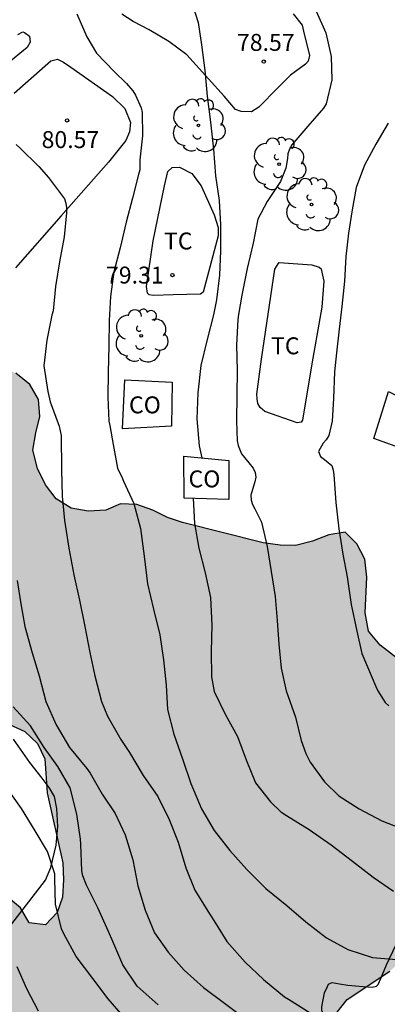
# Model space of a CAD drawing. Units: metres. Extents: x 585894 to 586245, y 4795289 to 4795541.
# Drawn here: x 586148 to 586165, y 4795384 to 4795427 of the extents above; entities that cross this region are included whole.
import ezdxf

# ---------------------------------------------------------------- set-up
doc = ezdxf.new("R2010")
doc.units = ezdxf.units.M
for name, color, linetype in [('020104', 34, 'Continuous'), ('020204', 9, 'Continuous'), ('020308', 9, 'Continuous'), ('070104', 3, 'Continuous'), ('080107', 9, 'Continuous'), ('080301', 9, 'Continuous'), ('100106', 63, 'Continuous'), ('100107', 3, 'Continuous'), ('100202', 3, 'Continuous'), ('100301', 7, 'Continuous'), ('990504', 63, 'Continuous')]:
    doc.layers.add(name, color=color, linetype=linetype)
doc.layers.add('020105', color=24, linetype='Continuous', lineweight=30)
doc.styles.add('ARIAL', font='ARIAL.TTF', dxfattribs={"height": 1})

# ---------------------------------------------------------------- blocks, each defined once
blk = doc.blocks.new('ARBOL')
blk.add_circle((0, 0), 0.0587)
for centre, radius, start, end in [((-0.564, 0.381), 0.532, 92.28, 254.58), ((-0.28, 0.855), 0.3, 359.2878, 173.6078), ((0.097, 0.97), 0.21, 23.1565, 160.4665), ((0.438, 0.881), 0.24, 301.578, 139.328), ((0.656, 0.288), 0.443, 319.8556, 114.7656), ((-0.091, 0.321), 0.12, 119.14, 310.56), ((0.819, -0.249), 0.383, 235.5275, 62.0275), ((-0.556, -0.339), 0.555, 142.64, 266.54), ((-0.039, -0.384), 0.21, 189.64, 323.88), ((0.299, -0.624), 0.532, 224.67, 0.24), ((-0.301, -0.676), 0.45, 213.78, 295.32)]:
    blk.add_arc(centre, radius, start, end)
blk = doc.blocks.new('COTAPU')
blk.add_circle((0, 0), 0.075)

msp = doc.modelspace()

# ---------------------------------------------------------------- hatches: boundary and pattern name
at = {"layer": '990504'}
msp.add_hatch(color=256, dxfattribs=at).paths.add_polyline_path([(586152.298, 4795405.694), (586151.526, 4795405.65), (586150.771, 4795405.789), (586150.107, 4795406.207), (586149.632, 4795406.829), (586149.269, 4795407.547), (586149.066, 4795408.359), (586149.193, 4795409.127), (586149.38, 4795409.845), (586149.323, 4795410.604), (586148.934, 4795411.274), (586148.309, 4795411.764), (586147.558, 4795412.136), (586146.831, 4795411.87), (586146.655, 4795411.116), (586146.553, 4795410.347), (586146.305, 4795409.655), (586145.731, 4795409.129), (586145.134, 4795408.69), (586144.68, 4795408.088), (586144.821, 4795406.702), (586145.062, 4795405.963), (586145.18, 4795405.19), (586144.956, 4795404.485), (586144.588, 4795403.869), (586143.524, 4795402.791), (586142.879, 4795402.365), (586142.174, 4795402.013), (586141.731, 4795401.339), (586141.41, 4795400.661), (586140.955, 4795399.985), (586140.344, 4795399.485), (586139.641, 4795399.219), (586139.007, 4795398.768), (586138.22, 4795397.476), (586137.9, 4795396.798), (586137.314, 4795396.321), (586137.028, 4795395.569), (586137.061, 4795394.81), (586136.8, 4795394.081), (586136.71, 4795393.313), (586136.926, 4795392.562), (586137.44, 4795392), (586138.118, 4795391.679), (586138.89, 4795391.772), (586139.547, 4795392.162), (586140.671, 4795393.226), (586141.96, 4795393.968), (586142.617, 4795394.394), (586143.381, 4795394.61), (586144.152, 4795394.63), (586144.944, 4795394.503), (586145.702, 4795394.437), (586146.275, 4795394.914), (586146.644, 4795395.579), (586147.255, 4795396.079), (586148.004, 4795396.222), (586148.719, 4795395.888), (586149.27, 4795395.362), (586149.598, 4795394.682), (586149.699, 4795393.175), (586150.397, 4795390.078), (586150.428, 4795389.318), (586150.38, 4795388.559), (586150.142, 4795387.867), (586149.626, 4795387.333), (586148.9, 4795387.415), (586148.523, 4795388.086), (586147.9, 4795388.603), (586147.13, 4795388.718), (586146.514, 4795388.263), (586146.216, 4795386.7), (586146.169, 4795385.941), (586145.886, 4795385.216), (586145.426, 4795384.626), (586145.244, 4795383.878), (586146.626, 4795383.291), (586147.374, 4795383.098), (586148.144, 4795382.816), (586149.379, 4795381.883), (586149.969, 4795381.345), (586151.216, 4795380.357), (586151.66, 4795379.729), (586151.1, 4795379.262), (586150.307, 4795379.266), (586148.755, 4795379.485), (586148.417, 4795378.816), (586149.799, 4795378.028), (586150.512, 4795377.668), (586151.423, 4795376.457), (586151.755, 4795375.741), (586152.424, 4795375.37), (586153.238, 4795375.21), (586153.997, 4795374.994), (586154.688, 4795374.679), (586156.726, 4795373.195), (586158.584, 4795371.735), (586159.185, 4795371.219), (586159.876, 4795370.881), (586161.383, 4795370.607), (586163.013, 4795370.376), (586164.541, 4795369.956), (586165.266, 4795369.674), (586166.648, 4795368.92), (586167.463, 4795368.715), (586169.005, 4795368.809), (586169.71, 4795369.208), (586169.613, 4795369.968), (586168.978, 4795370.362), (586168.207, 4795370.477), (586167.381, 4795370.503), (586166.6, 4795370.663), (586165.897, 4795370.945), (586164.526, 4795371.654), (586163.756, 4795371.814), (586163.009, 4795372.13), (586162.8, 4795372.79), (586163.082, 4795373.448), (586163.52, 4795374.027), (586163.969, 4795374.527), (586164.529, 4795374.972), (586165.267, 4795375.103), (586166.06, 4795375.01), (586166.853, 4795375.029), (586167.58, 4795375.227), (586168.04, 4795375.761), (586168.099, 4795376.509), (586167.755, 4795377.103), (586167.176, 4795377.586), (586166.441, 4795377.935), (586165.671, 4795378.184), (586164.901, 4795378.299), (586164.085, 4795378.325), (586163.304, 4795378.228), (586162.545, 4795378.32), (586161.876, 4795378.692), (586161.533, 4795379.33), (586161.435, 4795379.956), (586161.393, 4795380.704), (586161.564, 4795381.418), (586161.947, 4795382.132), (586162.229, 4795382.801), (586162.556, 4795383.458), (586163.005, 4795384.026), (586164.898, 4795385.279), (586165.526, 4795385.835), (586166.547, 4795386.892), (586166.907, 4795387.561), (586166.321, 4795388.87), (586165.787, 4795389.453), (586165.477, 4795390.214), (586165.749, 4795390.939), (586166.509, 4795391.215), (586167.269, 4795391.133), (586168.005, 4795390.952), (586169.477, 4795390.409), (586170.967, 4795390.567), (586171.684, 4795390.906), (586172.223, 4795391.482), (586172.374, 4795392.237), (586172.463, 4795392.969), (586172.321, 4795393.706), (586171.782, 4795394.256), (586170.593, 4795395.273), (586170.129, 4795395.871), (586169.679, 4795396.541), (586169.066, 4795397.056), (586168.275, 4795397.245), (586167.506, 4795397.335), (586166.815, 4795397.62), (586165.714, 4795398.757), (586164.463, 4795399.714), (586163.95, 4795400.337), (586163.797, 4795401.148), (586163.881, 4795402.737), (586163.788, 4795403.522), (586163.436, 4795404.202), (586162.921, 4795404.728), (586162.197, 4795404.609), (586161.468, 4795404.319), (586160.718, 4795404.14), (586160.033, 4795404.155), (586159.277, 4795404.245), (586155.7, 4795405.155), (586155.044, 4795405.377), (586154.39, 4795405.697), (586153.674, 4795405.946), (586152.953, 4795405.986)])

# ---------------------------------------------------------------- linework, layer by layer
at = {"layer": '020104', "flags": 128}
for points, elevation in [([(586156.044, 4795428.435), (586156.393, 4795427.309), (586156.542, 4795426.31), (586156.694, 4795425.186), (586156.798, 4795424.036), (586156.939, 4795422.884), (586157.081, 4795421.7), (586157.174, 4795420.513), (586157.327, 4795419.414), (586157.391, 4795418.341), (586157.394, 4795417.193), (586157.344, 4795416.117), (586157.205, 4795415.022), (586157.079, 4795414.354), (586156.796, 4795413.258), (586156.517, 4795412.116), (586156.377, 4795410.899), (586156.338, 4795409.746), (586156.45, 4795408.548), (586156.565, 4795408.018)], 79), ([(586161.638, 4795427.814), (586162.065, 4795426.855), (586162.291, 4795425.803), (586162.329, 4795424.761), (586162.079, 4795423.698), (586161.961, 4795423.508), (586161.256, 4795422.71), (586160.549, 4795421.883), (586160.449, 4795421.69), (586160.371, 4795421.487), (586160.358, 4795421.282), (586160.284, 4795420.855), (586160.055, 4795420.261), (586159.451, 4795419.376), (586159.046, 4795418.587), (586158.843, 4795417.529), (586158.568, 4795416.407), (586158.332, 4795415.227), (586158.187, 4795414.363), (586158.152, 4795414.147), (586158.092, 4795413.017), (586158.132, 4795411.898), (586158.113, 4795410.792), (586158.098, 4795409.654), (586158.124, 4795408.764), (586158.178, 4795408.57), (586158.325, 4795408.188), (586158.46, 4795408.036), (586158.843, 4795407.556), (586158.924, 4795407.372), (586158.958, 4795407.166), (586158.912, 4795406.958), (586158.849, 4795406.767), (586158.736, 4795406.366), (586158.748, 4795406.143), (586158.806, 4795405.947), (586158.917, 4795405.758), (586159.212, 4795405.161), (586159.46, 4795404.092), (586159.642, 4795402.98), (586159.82, 4795401.878), (586159.908, 4795400.807), (586159.983, 4795399.76), (586160.082, 4795398.706), (586160.301, 4795397.688), (586160.709, 4795396.521), (586160.965, 4795395.495), (586161.166, 4795394.921), (586161.365, 4795394.541), (586162.001, 4795393.668), (586162.641, 4795393.05), (586163.541, 4795392.466), (586164.538, 4795391.938), (586165.61, 4795391.527)], 78), ([(586164.826, 4795422.839), (586164.278, 4795421.919), (586163.778, 4795420.988), (586163.408, 4795420.002), (586163.233, 4795419.001), (586163.059, 4795417.969), (586162.943, 4795416.933), (586162.882, 4795415.841), (586162.764, 4795414.719), (586162.651, 4795413.715), (586162.527, 4795412.673), (586162.446, 4795411.832), (586162.399, 4795410.649), (586162.346, 4795409.64), (586162.196, 4795409.003), (586162.08, 4795408.815), (586161.939, 4795408.665), (586161.733, 4795408.3), (586161.822, 4795408.079), (586162.007, 4795407.947), (586162.326, 4795407.672), (586162.392, 4795407.473), (586162.418, 4795407.264), (586162.501, 4795406.036), (586162.629, 4795404.865), (586162.813, 4795403.752), (586163.001, 4795402.74), (586163.186, 4795401.523), (586163.43, 4795400.331), (586163.653, 4795399.342), (586164.109, 4795398.265), (586164.271, 4795397.889), (586164.366, 4795397.688), (586164.694, 4795397.176), (586164.85, 4795397.036)], 77), ([(586148.331, 4795421.903), (586148.497, 4795421.753), (586149.331, 4795420.929), (586149.758, 4795420.434), (586150.464, 4795419.497), (586150.535, 4795419.298), (586150.561, 4795419.095), (586150.56, 4795418.874), (586150.461, 4795417.806), (586150.256, 4795416.703), (586150.078, 4795415.61), (586149.964, 4795414.535), (586149.916, 4795414.337), (586149.688, 4795413.237), (586149.554, 4795412.094), (586149.728, 4795410.96), (586149.843, 4795410.501), (586150.24, 4795409.423), (586150.32, 4795409.009), (586150.326, 4795408.8), (586150.334, 4795407.694), (586150.335, 4795407.481), (586150.367, 4795406.316), (586150.464, 4795405.237), (586150.657, 4795404.023), (586150.888, 4795402.839), (586151.131, 4795401.708), (586151.366, 4795400.541), (586151.6, 4795399.39), (586151.821, 4795398.36), (586152.109, 4795397.22), (586152.374, 4795396.575), (586152.964, 4795395.541), (586153.351, 4795394.969), (586153.967, 4795393.944), (586154.608, 4795393.007), (586155.112, 4795391.999), (586155.506, 4795390.983), (586155.846, 4795389.858), (586156.254, 4795388.857), (586156.827, 4795387.928), (586157.089, 4795387.525), (586157.677, 4795386.582), (586158.482, 4795385.674), (586159.302, 4795384.907), (586160.228, 4795384.139), (586160.404, 4795384.032), (586161.371, 4795383.423)], 81), ([(586156.17, 4795406.225), (586156.236, 4795405.115), (586156.432, 4795404.023), (586156.713, 4795402.918), (586156.941, 4795401.831), (586157.001, 4795400.608), (586156.978, 4795399.44), (586156.991, 4795398.315), (586157.112, 4795397.664), (586157.591, 4795396.668), (586158.138, 4795395.674), (586158.523, 4795394.643), (586158.947, 4795393.62), (586159.606, 4795392.772), (586160.086, 4795392.325), (586160.115, 4795392.303), (586160.318, 4795392.178), (586161.327, 4795391.546), (586162.303, 4795390.868), (586163.235, 4795390.152), (586164.157, 4795389.432), (586165.062, 4795388.815)], 79), ([(586148.378, 4795402.585), (586148.542, 4795401.556), (586148.716, 4795400.546), (586149.043, 4795399.379), (586149.344, 4795398.358), (586149.644, 4795397.229), (586150.101, 4795396.193), (586150.694, 4795395.182), (586151.459, 4795394.259), (586151.604, 4795394.048), (586152.141, 4795393.123), (586152.713, 4795392.255), (586153.167, 4795391.308), (586153.5, 4795390.204), (586153.728, 4795389.055), (586154.046, 4795387.977), (586154.466, 4795386.966), (586155.07, 4795386.118), (586155.775, 4795385.316), (586156.63, 4795384.547), (586157.559, 4795383.858), (586158.509, 4795383.155)], 82), ([(586154.619, 4795383.788), (586153.693, 4795384.607), (586153.06, 4795385.555), (586152.613, 4795386.591), (586152.426, 4795387.025), (586151.952, 4795388.074), (586151.443, 4795389.083), (586151.288, 4795389.505), (586151.242, 4795389.716), (586151.195, 4795390.904), (586151.174, 4795391.12), (586151.02, 4795392.231), (586150.725, 4795393.395), (586150.173, 4795394.34), (586149.572, 4795395.183), (586148.964, 4795396.15), (586148.196, 4795396.984)], 83), ([(586153.068, 4795383.285), (586152.415, 4795384.054), (586151.727, 4795384.952), (586150.994, 4795385.918), (586150.448, 4795386.932), (586150.342, 4795387.15), (586150.074, 4795388.245), (586150.037, 4795389.346), (586150.05, 4795389.584), (586149.712, 4795390.58), (586149.168, 4795391.495), (586148.565, 4795392.477), (586147.909, 4795393.392)], 84)]:
    msp.add_lwpolyline(points, dxfattribs=dict(at, elevation=elevation))
at = {"layer": '020105', "flags": 128}
for points, elevation in [([(586151.013, 4795427.689), (586151.458, 4795426.672), (586151.897, 4795425.948), (586152.674, 4795425.136), (586153.215, 4795424.599), (586153.504, 4795424.277), (586153.615, 4795424.088), (586153.868, 4795423.522), (586153.914, 4795423.321), (586153.935, 4795422.279), (586153.811, 4795421.216), (586153.807, 4795420.774), (586153.756, 4795420.576), (586153.482, 4795419.519), (586153.212, 4795418.461), (586152.937, 4795417.329), (586152.662, 4795416.266), (586152.508, 4795415.169), (586152.449, 4795414.098), (586152.44, 4795412.982), (586152.412, 4795411.812), (586152.4, 4795410.706), (586152.434, 4795409.647), (586152.478, 4795409.446), (586152.633, 4795408.614), (586152.817, 4795407.567), (586152.908, 4795407.361), (586153.014, 4795407.182), (586153.095, 4795406.978), (586153.547, 4795406), (586153.838, 4795404.89), (586154.011, 4795403.667), (586154.152, 4795402.441), (586154.42, 4795401.317), (586154.695, 4795400.18), (586154.864, 4795399.073), (586154.973, 4795397.952), (586155.043, 4795396.866), (586155.319, 4795395.776), (586155.706, 4795394.681), (586156.076, 4795393.586), (586156.542, 4795392.468), (586157.111, 4795391.511), (586157.806, 4795390.623), (586158.561, 4795389.776), (586159.393, 4795388.932), (586160.335, 4795388.177), (586161.177, 4795387.453), (586162.089, 4795386.75), (586163.042, 4795386.239), (586164.124, 4795385.887), (586165.19, 4795385.793)], 80), ([(586149.325, 4795383.508), (586148.801, 4795384.494), (586148.372, 4795385.473)], 85)]:
    msp.add_lwpolyline(points, dxfattribs=dict(at, elevation=elevation))
at = {"layer": '070104'}
for points in [[(586155.091, 4795426.457, 79.193), (586154.221, 4795426.977, 79.308), (586153.52, 4795427.347, 79.405), (586153.013, 4795427.677, 79.462)], [(586160.611, 4795427.693, 78.459), (586161.004, 4795427.183, 78.382), (586161.071, 4795426.924, 78.377), (586161.329, 4795425.842, 78.344), (586161.275, 4795425.598, 78.347), (586161.161, 4795425.454, 78.354), (586160.49, 4795424.979, 78.435), (586159.927, 4795424.404, 78.499), (586159.089, 4795423.555, 78.623), (586158.766, 4795423.342, 78.681), (586158.302, 4795423.364, 78.721), (586158.047, 4795423.456, 78.733), (586157.558, 4795424.041, 78.802), (586156.853, 4795424.815, 78.929), (586155.898, 4795425.876, 79.095), (586155.091, 4795426.457, 79.193)], [(586148.238, 4795424.172, 80.736), (586149.872, 4795425.604, 80.405), (586150.167, 4795425.684, 80.386), (586150.421, 4795425.543, 80.383), (586150.759, 4795425.328, 80.382), (586152.603, 4795424.027, 80.283), (586153.154, 4795423.489, 80.283), (586153.397, 4795422.872, 80.282), (586153.351, 4795422.457, 80.287), (586153.196, 4795422.081, 80.341), (586152.417, 4795421.12, 80.561), (586150.321, 4795418.743, 81.133), (586148.301, 4795416.438, 81.574)], [(586154.106, 4795415.602, 79.4), (586154.408, 4795417.626, 79.376), (586154.902, 4795420.062, 79.373), (586155.05, 4795420.707, 79.358), (586155.25, 4795420.886, 79.342), (586155.568, 4795420.892, 79.322), (586156.125, 4795420.622, 79.212), (586156.529, 4795420.063, 79.146), (586157.112, 4795418.778, 79.054), (586157.284, 4795418.224, 79.042), (586157.288, 4795417.856, 79.043), (586156.621, 4795415.363, 79.155), (586156.508, 4795415.268, 79.153), (586155.285, 4795415.245, 79.314), (586154.416, 4795415.215, 79.394), (586154.233, 4795415.244, 79.394), (586154.149, 4795415.307, 79.394), (586154.106, 4795415.602, 79.4)], [(586159.2, 4795412.387, 77.412), (586159.792, 4795416.384, 77.337), (586159.94, 4795416.616, 77.332), (586159.989, 4795416.677, 77.33), (586161.432, 4795416.573, 77.254), (586161.762, 4795416.461, 77.251), (586161.847, 4795416.388, 77.253), (586161.883, 4795416.241, 77.251), (586161.967, 4795415.849, 77.251), (586161.877, 4795414.687, 77.266), (586161.438, 4795412.181, 77.267), (586161.024, 4795409.688, 77.309), (586160.962, 4795409.602, 77.324), (586160.791, 4795409.566, 77.327), (586159.349, 4795410.074, 77.45), (586159.154, 4795410.246, 77.45), (586159.045, 4795410.43, 77.447), (586159.022, 4795410.626, 77.445), (586158.998, 4795410.846, 77.442), (586159.2, 4795412.387, 77.412)], [(586147.983, 4795387.184, 84.939), (586149.038, 4795388.542, 84.418), (586149.634, 4795389.311, 84.225), (586149.859, 4795389.868, 84.079), (586150.098, 4795390.861, 83.824), (586150.18, 4795391.687, 83.641), (586150.138, 4795392.481, 83.542), (586150.029, 4795393.006, 83.526), (586149.796, 4795393.409, 83.525), (586149.474, 4795393.824, 83.516), (586148.93, 4795394.519, 83.529), (586148.208, 4795395.56, 83.554)], [(586165.79, 4795382.685, 80.696), (586164.717, 4795382.59, 80.74), (586164.204, 4795382.614, 80.755), (586163.523, 4795382.717, 80.759), (586162.798, 4795382.922, 80.76), (586162.151, 4795383.248, 80.749), (586161.962, 4795383.372, 80.743), (586161.884, 4795383.529, 80.727), (586161.885, 4795383.696, 80.706), (586161.999, 4795384.321, 80.537), (586162.134, 4795384.589, 80.49), (586162.18, 4795384.7, 80.48), (586162.269, 4795384.744, 80.472), (586162.347, 4795384.766, 80.474), (586162.66, 4795384.72, 80.474), (586163.039, 4795384.652, 80.477), (586163.721, 4795384.593, 80.472), (586164.111, 4795384.569, 80.441), (586164.301, 4795384.613, 80.416), (586164.38, 4795384.68, 80.397), (586164.504, 4795384.946, 80.249), (586164.752, 4795385.548, 80.075), (586165.158, 4795386.429, 79.901)]]:
    msp.add_polyline3d(points, dxfattribs=at)
at = {"layer": '080107'}
for points in [[(586155.212, 4795409.419, 80.876), (586153.046, 4795409.306, 81.617), (586153.142, 4795411.47, 81.513), (586155.245, 4795411.364, 80.798), (586155.212, 4795409.419, 80.876)], [(586164.188, 4795408.879, 77.45), (586164.833, 4795410.956, 77.18), (586166.799, 4795409.957, 76.284), (586166.204, 4795408.149, 76.396), (586164.188, 4795408.879, 77.45)], [(586157.755, 4795406.179, 79.33), (586155.773, 4795406.236, 80.061), (586155.769, 4795408.095, 80.013), (586157.762, 4795407.903, 79.327), (586157.755, 4795406.179, 79.33)]]:
    msp.add_polyline3d(points, dxfattribs=at)
at = {"layer": '100106', "elevation": 83.354, "flags": 128}
for points in [[(586165.714, 4795398.757), (586164.463, 4795399.714), (586163.95, 4795400.337), (586163.797, 4795401.148), (586163.881, 4795402.737), (586163.788, 4795403.522), (586163.436, 4795404.202), (586162.921, 4795404.728), (586162.197, 4795404.609), (586161.468, 4795404.319), (586160.718, 4795404.14), (586160.033, 4795404.155), (586159.277, 4795404.245), (586155.7, 4795405.155), (586155.044, 4795405.377), (586154.39, 4795405.697), (586153.674, 4795405.946), (586152.953, 4795405.986), (586152.298, 4795405.694), (586151.526, 4795405.65), (586150.771, 4795405.789), (586150.107, 4795406.207), (586149.632, 4795406.829), (586149.269, 4795407.547), (586149.066, 4795408.359), (586149.193, 4795409.127), (586149.38, 4795409.845), (586149.323, 4795410.604), (586148.934, 4795411.274), (586148.309, 4795411.764)], [(586148.004, 4795396.222), (586148.719, 4795395.888), (586149.27, 4795395.362), (586149.598, 4795394.682), (586149.699, 4795393.175), (586150.397, 4795390.078), (586150.428, 4795389.318), (586150.38, 4795388.559), (586150.142, 4795387.867), (586149.626, 4795387.333), (586148.9, 4795387.415), (586148.523, 4795388.086), (586147.9, 4795388.603)], [(586164.901, 4795378.299), (586164.085, 4795378.325), (586163.304, 4795378.228), (586162.545, 4795378.32), (586161.876, 4795378.692), (586161.533, 4795379.33), (586161.435, 4795379.956), (586161.393, 4795380.704), (586161.564, 4795381.418), (586161.947, 4795382.132), (586162.229, 4795382.801), (586162.556, 4795383.458), (586163.005, 4795384.026), (586164.898, 4795385.279)]]:
    msp.add_lwpolyline(points, dxfattribs=at)
at = {"layer": '100107'}
msp.add_polyline3d([(586148.398, 4795426.768, 81.201), (586148.622, 4795426.89, 81.2), (586148.7, 4795426.867, 81.201), (586148.912, 4795426.699, 81.199), (586148.955, 4795426.43, 81.2), (586148.809, 4795426.197, 81.216), (586147.912, 4795425.463, 81.38)], dxfattribs=at)

# ---------------------------------------------------------------- block references
at = {"layer": '020204', "rotation": 359.9987685839998}
for p in [(586159.309, 4795425.573, 78.571), (586150.585, 4795422.969, 80.566), (586155.259, 4795416.115, 79.305)]:
    msp.add_blockref('COTAPU', p, dxfattribs=at)
at = {"layer": '100202', "rotation": 359.9987685839998}
for p in [(586156.407, 4795422.747, 79.137), (586159.984, 4795421.032, 78.168), (586161.431, 4795419.24, 77.422), (586153.872, 4795413.425, 79.614)]:
    msp.add_blockref('ARBOL', p, dxfattribs=at)

# ---------------------------------------------------------------- texts
at = {"layer": '020308', "style": 'ARIAL'}
for s, p in [('78.57', (586158.119, 4795426.049, 78.569)), ('80.57', (586149.456, 4795421.743, 80.564)), ('79.31', (586152.312, 4795415.74, 79.303))]:
    msp.add_text(s, height=0.75, rotation=359.9988, dxfattribs=at).set_placement(p)
at = {"layer": '080301', "style": 'ARIAL'}
for p in [(586153.332, 4795409.989), (586155.972, 4795406.709)]:
    msp.add_text('CO', height=0.75, rotation=359.9988, dxfattribs=at).set_placement(p)
at = {"layer": '100301', "style": 'ARIAL'}
for p in [(586154.883, 4795417.251), (586159.629, 4795412.606)]:
    msp.add_text('TC', height=0.75, rotation=359.9988, dxfattribs=at).set_placement(p)

doc.saveas('drawing.dxf')
